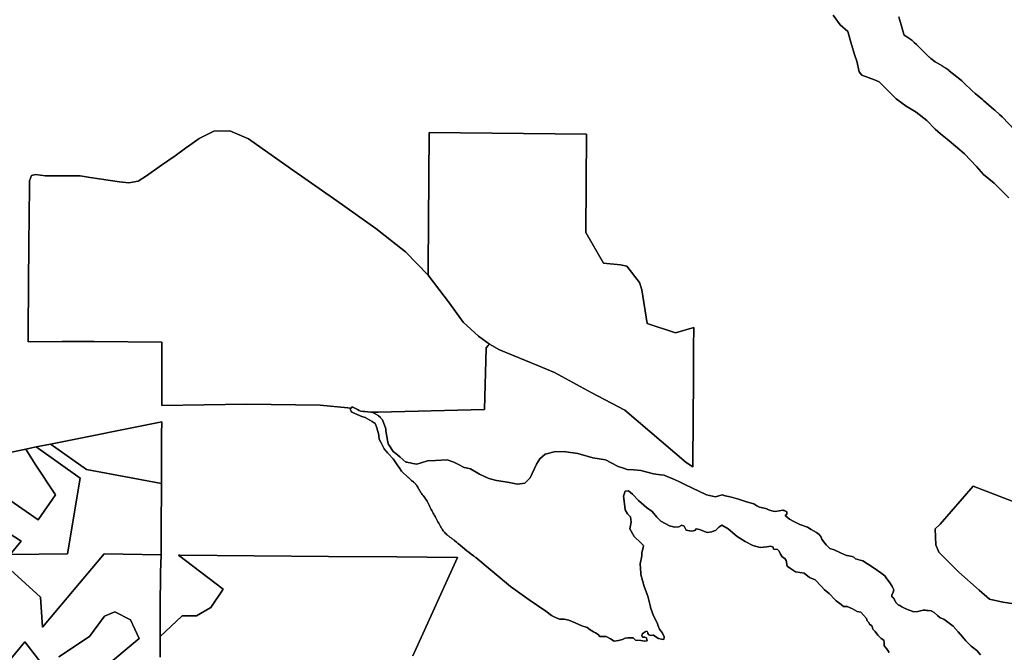
# Model space of a CAD drawing. Units: inches. Extents: x 453776 to 475452, y 5393991 to 5427246.
# Drawn here: x 463970 to 465829, y 5412417 to 5413612 of the extents above; entities that cross this region are included whole.
import ezdxf

# ---------------------------------------------------------------- set-up
doc = ezdxf.new("R2010")
doc.units = ezdxf.units.IN
doc.header["$MEASUREMENT"] = 0
doc.layers.add('SS_ZONING', color=7, linetype='Continuous', true_color=0xaccf3c)

msp = doc.modelspace()

# ---------------------------------------------------------------- linework, layer by layer
at = {"layer": 'SS_ZONING'}
for points in [[(465506.0164, 5413620.0172), (465519.0173, 5413602.0153), (465534.0165, 5413589.0147), (465541.0168, 5413565.0162), (465547.0173, 5413544.0162), (465551.0152, 5413533.0141), (465555.0166, 5413513.0174), (465560.0181, 5413507.0168), (465584.0164, 5413498.018), (465593.0196, 5413494.0161), (465617.0182, 5413470.0177), (465625.0174, 5413462.0139), (465644.0147, 5413448.018), (465653.2518, 5413442.6696), (465663.016, 5413437.0161), (465683.017, 5413421.0174), (465699.0158, 5413405.0183), (465709.0182, 5413396.0152), (465721.3209, 5413386.0181), (465725.0171, 5413383.0146), (465745.0179, 5413366.0163), (465754.0168, 5413358.0166), (465777.016, 5413334.0181), (465790.0166, 5413319.0189), (465810.0174, 5413303.0157), (465828.0193, 5413285.0177), (465838.0176, 5413275.0153)], [(465838.0176, 5413275.0153), (465828.0193, 5413285.0177), (465810.0174, 5413303.0157), (465790.0166, 5413319.0189), (465777.016, 5413334.0181), (465754.0168, 5413358.0166), (465745.0179, 5413366.0163), (465725.0171, 5413383.0146), (465721.3209, 5413386.0181), (465709.0182, 5413396.0152), (465699.0158, 5413405.0183), (465683.017, 5413421.0174), (465663.016, 5413437.0161), (465653.2518, 5413442.6696), (465644.0147, 5413448.018), (465625.0174, 5413462.0139), (465617.0182, 5413470.0177), (465593.0196, 5413494.0161), (465584.0164, 5413498.018), (465560.0181, 5413507.0168), (465555.0166, 5413513.0174), (465551.0152, 5413533.0141), (465547.0173, 5413544.0162), (465541.0168, 5413565.0162), (465534.0165, 5413589.0147), (465519.0173, 5413602.0153), (465506.0164, 5413620.0172)], [(465849.1861, 5413403.1828), (465826.187, 5413427.1813), (465825.1236, 5413428.2741), (465820.4298, 5413432.7268), (465811.4309, 5413440.7263), (465811.3774, 5413440.7738), (465809.7527, 5413442.185), (465789.7519, 5413459.1834), (465788.0567, 5413460.5922), (465774.0163, 5413472.0015), (465767.8418, 5413477.559), (465753.7001, 5413491.7006), (465749.3762, 5413495.7749), (465745.4582, 5413499.0772), (465725.4575, 5413515.0761), (465724.3441, 5413515.9538), (465719.05, 5413519.7959), (465713.516, 5413523.2834), (465713.104, 5413523.5232), (465698.8706, 5413531.7644), (465690.3844, 5413538.0166), (465687.7194, 5413540.6829), (465687.7104, 5413540.692), (465687.7013, 5413540.701), (465663.7028, 5413564.6995), (465659.3789, 5413568.7738), (465654.3475, 5413572.9538), (465649.0534, 5413576.7959), (465643.5194, 5413580.2834), (465640.0644, 5413582.2151), (465637.1312, 5413592.4803), (465636.9791, 5413593.0069), (465629.9791, 5413617.0054)], [(465629.9791, 5413617.0054), (465636.9791, 5413593.0069), (465637.1312, 5413592.4803), (465640.0644, 5413582.2151), (465643.5194, 5413580.2834), (465649.0534, 5413576.7959), (465654.3475, 5413572.9538), (465659.3789, 5413568.7738), (465663.7028, 5413564.6995), (465687.7013, 5413540.701), (465687.7104, 5413540.692), (465687.7194, 5413540.6829), (465690.3844, 5413538.0166), (465698.8706, 5413531.7644), (465713.104, 5413523.5232), (465713.516, 5413523.2834), (465719.05, 5413519.7959), (465724.3441, 5413515.9538), (465725.4575, 5413515.0761), (465745.4582, 5413499.0772), (465749.3762, 5413495.7749), (465753.7001, 5413491.7006), (465767.8418, 5413477.559), (465774.0163, 5413472.0015), (465788.0567, 5413460.5922), (465789.7519, 5413459.1834), (465809.7527, 5413442.185), (465811.3774, 5413440.7738), (465811.4309, 5413440.7263), (465820.4298, 5413432.7268), (465825.1236, 5413428.2741), (465826.187, 5413427.1813), (465849.1861, 5413403.1828)], [(465784.5444, 5412412.078), (465777.1427, 5412419.9385), (465769.045, 5412426.4183), (465766.7391, 5412428.2615), (465756.5646, 5412437.9773), (465750.0888, 5412446.0708), (465742.4583, 5412455.5491), (465732.7464, 5412465.7237), (465722.5677, 5412473.3584), (465715.1704, 5412479.1379), (465709.7473, 5412481.1941), (465708.4652, 5412481.6815), (465702.915, 5412486.3059), (465696.9022, 5412491.6266), (465691.3521, 5412495.0959), (465685.5687, 5412495.7882), (465682.3327, 5412495.3253), (465680.7148, 5412496.251), (465676.0905, 5412496.2509), (465665.9159, 5412493.7074), (465658.2811, 5412493.2445), (465651.8093, 5412495.5546), (465643.4823, 5412498.7946), (465635.622, 5412502.4933), (465631.6898, 5412505.0369), (465631.3014, 5412505.1827), (465630.5207, 5412505.464), (465629.7351, 5412505.7313), (465628.5481, 5412506.1059), (465624.2883, 5412510.5869), (465622.9445, 5412513.6036), (465622.7255, 5412514.1086), (465622.0771, 5412515.6272), (465620.819, 5412518.6806), (465620.6312, 5412518.9027), (465620.5659, 5412518.9744), (465620.4312, 5412519.1139), (465620.3618, 5412519.1816), (465620.2192, 5412519.313), (465620.0718, 5412519.439), (465620.0148, 5412519.4848), (465619.6828, 5412519.7281), (465619.4815, 5412519.8563), (465619.3787, 5412519.9168), (465619.314, 5412519.9528), (465619.1688, 5412520.0304), (465618.1676, 5412520.4137), (465617.9355, 5412520.4694), (465617.8478, 5412520.4872), (465617.6716, 5412520.5185), (465617.5831, 5412520.5321), (465617.508, 5412520.6378), (465617.3658, 5412520.8546), (465617.1439, 5412521.2503), (465617.0459, 5412521.4548), (465616.9567, 5412521.6634), (465616.8663, 5412521.9064), (465616.8163, 5412522.0606), (465616.6575, 5412522.7286), (465616.6015, 5412523.1722), (465616.5869, 5412523.431), (465616.5892, 5412523.8199), (465616.6069, 5412524.0786), (465616.6575, 5412524.4641), (465619.664, 5412530.2438), (465620.5896, 5412534.4051), (465617.3538, 5412540.8811), (465613.8846, 5412547.1233), (465607.4088, 5412555.6797), (465603.6076, 5412560.8776), (465596.3085, 5412567.0135), (465583.8199, 5412575.3366), (465571.1017, 5412583.8931), (465562.0824, 5412589.6725), (465557.2286, 5412590.3688), (465547.9799, 5412593.1418), (465545.4363, 5412596.3818), (465541.9669, 5412597.5368), (465532.5461, 5412599.3391), (465531.0961, 5412599.6177), (465519.7666, 5412604.2421), (465507.7407, 5412610.0256), (465499.8806, 5412612.5692), (465492.7086, 5412619.7372), (465487.6215, 5412625.7501), (465484.6147, 5412630.6038), (465483.4597, 5412634.3065), (465479.5276, 5412639.394), (465474.469, 5412642.6134), (465474.4403, 5412642.6298), (465464.2658, 5412648.872), (465457.7901, 5412653.0377), (465443.2249, 5412657.8914), (465432.1245, 5412663.6749), (465423.5679, 5412668.066), (465415.7037, 5412675.2339), (465418.4807, 5412677.3187), (465418.7102, 5412681.9431), (465418.3193, 5412682.1931), (465417.318, 5412682.7776), (465416.0734, 5412683.3991), (465415.4356, 5412683.6768), (465415.2566, 5412683.7495), (465414.8971, 5412683.8902), (465414.7163, 5412683.9579), (465413.9865, 5412684.2104), (465413.6499, 5412684.3163), (465412.6293, 5412684.5972), (465412.2367, 5412684.6896), (465411.7188, 5412684.7986), (465411.5455, 5412684.8319), (465410.8499, 5412684.9497), (465404.3742, 5412683.561), (465397.2062, 5412682.6353), (465392.8111, 5412683.3275), (465386.1059, 5412684.9497), (465381.6741, 5412687.2721), (465381.2479, 5412687.4932), (465367.1415, 5412690.729), (465362.0543, 5412693.0434), (465356.0414, 5412697.2048), (465342.3975, 5412700.9036), (465327.5985, 5412705.9907), (465314.1883, 5412709.6896), (465308.1754, 5412710.8487), (465302.1626, 5412712.0037), (465296.7805, 5412714.1582), (465284.0714, 5412710.2238), (465266.831, 5412714.142), (465226.2474, 5412733.5728), (465216.9984, 5412738.0011), (465214.71, 5412739.1447), (465208.9991, 5412741.9987), (465202.2016, 5412744.7792), (465193.6866, 5412748.2623), (465186.9994, 5412750.9977), (465180.3255, 5412751.9986), (465171.1295, 5412753.38), (465166.9986, 5412754.0001), (465143.0002, 5412760.0006), (465129.5611, 5412761), (465116.9986, 5412761.9994), (465108.5066, 5412764.8307), (465100.0574, 5412767.6478), (465099.001, 5412768), (465076.0019, 5412779.9972), (465051.9994, 5412783.9991), (465023.9991, 5412791.9985), (465001.0001, 5412795.0009), (464982.0028, 5412796.0003), (464961.998, 5412790.9991), (464951.9994, 5412782.0004), (464945.9989, 5412772.002), (464934.0633, 5412746.0621), (464923.9993, 5412735.9981), (464909.9991, 5412733.9992), (464890.9979, 5412738.001), (464869.9976, 5412740.9993), (464856.0016, 5412745.001), (464837.9997, 5412753.0007), (464821.0013, 5412762.9989), (464813.0172, 5412764.9963), (464809.0002, 5412766.0012), (464797.2938, 5412772.161), (464789.9987, 5412775.9996), (464776.9979, 5412779.9974), (464754.9983, 5412778.9979), (464739.9988, 5412777.9984), (464728.1794, 5412774.454), (464720.0023, 5412772.0019), (464712.1988, 5412773.4874), (464707.287, 5412774.4225), (464703.2639, 5412775.1884), (464701.2992, 5412775.5624), (464699.002, 5412775.9997), (464688.2836, 5412784.9309), (464683.0169, 5412789.3195), (464674.9994, 5412796.0002), (464668.0194, 5412806.8594), (464666.9384, 5412808.5411), (464666.0003, 5412810.0006), (464665.6868, 5412811.5675), (464665.2945, 5412813.5286), (464660.9992, 5412834.9985), (464660.9993, 5412839.0001), (464655.0028, 5412855.9986), (464654.9973, 5412856.0041), (464651.461, 5412859.5385), (464651.0009, 5412859.9983), (464647.4644, 5412863.5329), (464646.9991, 5412863.998), (464637.8435, 5412868.9937), (464636.0014, 5412869.9988), (464647.0342, 5412870.2687), (464847.6968, 5412875.1772), (464850.5175, 5412991.0365), (464850.536, 5412991.8022), (464854.3803, 5412996.2146), (464856.7781, 5412998.9669), (464861.7248, 5412996.1387), (464876.1764, 5412987.8762), (464949.3047, 5412957.9601), (464979.8856, 5412945.3289), (465049.0251, 5412907.4351), (465112.8461, 5412874.195), (465228.5218, 5412775.1394), (465241.213, 5412766.8901), (465241.2719, 5412776.0761), (465242.2927, 5412935.165), (465242.6348, 5412992.203), (465242.8629, 5413030.2469), (465242.8196, 5413030.2341), (465208.1388, 5413020.0431), (465154.7721, 5413038.0044), (465144.7696, 5413101.0257), (465140.1411, 5413115.2261), (465116.2489, 5413146.1921), (465104.5345, 5413148.8258), (465072.6103, 5413151.8934), (465039.1255, 5413209.6842), (465040.1826, 5413395.5729), (464742.8619, 5413398.2273), (464741.4243, 5413144.5454), (464741.5101, 5413128.9501), (464698.2916, 5413173.2828), (464642.4432, 5413217.0348), (464568.5673, 5413269.1387), (464481.2835, 5413330.6984), (464402.0368, 5413386.59), (464366.4714, 5413401.8053), (464336.7761, 5413401.1006), (464308.9213, 5413387.0511), (464291.1872, 5413374.4855), (464283.1424, 5413368.7853), (464263.1463, 5413354.6146), (464237.7663, 5413336.6286), (464209.3466, 5413316.4878), (464193.4032, 5413306.6556), (464175.6746, 5413303.6258), (464158.4035, 5413305.4506), (464120.0767, 5413311.1358), (464102.7643, 5413313.7039), (464084.3315, 5413316.4381), (464055.717, 5413316.6578), (464051.3787, 5413316.6911), (464029.0428, 5413316.8626), (464026.4141, 5413316.8828), (464018.7607, 5413316.9415), (463999.8537, 5413319.2597), (463992.3991, 5413317.0108), (463988.2559, 5413306.964), (463988.2488, 5413306.132), (463988.1255, 5413291.6899), (463987.7357, 5413246.0484), (463987.2072, 5413182.0935), (463986.6665, 5413118.1384), (463985.8052, 5413017.1473), (463985.6877, 5413003.3685), (464050.0729, 5413003.4833), (464060.4569, 5413003.4987), (464110.6773, 5413003.5733), (464238.4215, 5413002.5821), (464238.5315, 5413002.5812), (464238.4415, 5412976.4469), (464238.3645, 5412954.1092), (464238.1187, 5412882.7986), (464238.2805, 5412882.801), (464397.8635, 5412885.1608), (464537.41, 5412883.7176), (464589.7852, 5412878.1909), (464595.5794, 5412877.5795), (464594.0009, 5412875.9994), (464595.8031, 5412872.395), (464596.9993, 5412870.0028), (464611.6291, 5412864.149), (464616.2712, 5412862.2915), (464621.9971, 5412860.0004), (464635.2761, 5412852.4151), (464640.9984, 5412848.9986), (464641.5432, 5412847.4554), (464644.6539, 5412838.6435), (464644.9088, 5412837.9214), (464646.3178, 5412833.9302), (464646.9992, 5412832.0001), (464647.2797, 5412830.1754), (464648.0392, 5412825.2358), (464648.998, 5412818.9994), (464652.2007, 5412812.5953), (464658.0008, 5412800.9974), (464661.3497, 5412797.2547), (464662.683, 5412795.7647), (464664.6366, 5412793.5814), (464665.9699, 5412792.0914), (464674.9994, 5412782.0002), (464681.4297, 5412772.7549), (464687.793, 5412763.6058), (464690.9983, 5412758.9972), (464703.3506, 5412746.9222), (464703.7939, 5412746.4889), (464709.4885, 5412740.9221), (464710.0078, 5412740.5948), (464711.5857, 5412739.6), (464713.2726, 5412738.4285), (464714.38, 5412737.5457), (464714.4365, 5412737.495), (464715.1809, 5412736.8272), (464715.4166, 5412736.6158), (464715.908, 5412736.1238), (464717.7478, 5412734.0479), (464718.0794, 5412733.6737), (464718.2055, 5412733.5315), (464718.9836, 5412732.506), (464719.7265, 5412731.4528), (464720.0037, 5412731.0379), (464720.5113, 5412730.272), (464721.4676, 5412728.742), (464722.3915, 5412727.1868), (464723.2959, 5412725.6152), (464724.1927, 5412724.0365), (464724.2417, 5412723.9507), (464725.0946, 5412722.4591), (464726.0137, 5412720.8927), (464726.9626, 5412719.3452), (464726.9928, 5412719.2989), (464727.9534, 5412717.8267), (464728.9576, 5412716.3931), (464730.0002, 5412714.9862), (464731.5385, 5412712.9999), (464735.3603, 5412708.0649), (464736.3761, 5412706.6455), (464737.9368, 5412704.2707), (464739.3935, 5412701.8282), (464740.767, 5412699.3317), (464743.3532, 5412694.2333), (464744.6089, 5412691.6596), (464745.8688, 5412689.0877), (464747.1542, 5412686.5319), (464748.3618, 5412684.2265), (464749.5995, 5412681.9401), (464750.8577, 5412679.6669), (464752.1274, 5412677.4008), (464753.3987, 5412675.1362), (464754.6629, 5412672.8669), (464755.9102, 5412670.5873), (464757.1313, 5412668.2911), (464758.4671, 5412665.6866), (464759.7798, 5412663.0672), (464761.0918, 5412660.4475), (464762.424, 5412657.8401), (464763.7463, 5412655.3586), (464766.2676, 5412651.0417), (464766.7648, 5412650.2314), (464768.3991, 5412647.8117), (464769.5457, 5412646.2586), (464770.7473, 5412644.7436), (464772.0026, 5412643.27), (464773.3093, 5412641.8406), (464774.6657, 5412640.4588), (464775.0198, 5412640.1231), (464776.4827, 5412638.7637), (464777.5213, 5412637.849), (464779.0173, 5412636.6272), (464780.1122, 5412635.7892), (464781.2242, 5412634.9753), (464782.3485, 5412634.1787), (464782.4075, 5412634.1373), (464783.4803, 5412633.3924), (464784.6149, 5412632.6108), (464785.7475, 5412631.8268), (464786.8733, 5412631.0342), (464787.9872, 5412630.2262), (464789.2953, 5412629.2368), (464790.5831, 5412628.221), (464791.2197, 5412627.7014), (464795.0369, 5412624.4775), (464795.6051, 5412623.9858), (464796.029, 5412623.6172), (464796.8457, 5412622.907), (464798.087, 5412621.8294), (464802.1162, 5412618.3918), (464806.1306, 5412615.0528), (464809.5964, 5412612.2315), (464810.2907, 5412611.6663), (464814.4247, 5412608.3636), (464818.582, 5412605.0907), (464822.7565, 5412601.8404), (464826.9434, 5412598.6053), (464827.202, 5412598.4058), (464828.5447, 5412597.3719), (464830.1411, 5412596.167), (464831.1352, 5412595.3772), (464896.5316, 5412540.6846), (464932.2743, 5412515.9564), (464963.3086, 5412494.4857), (464974.272, 5412486.1034), (464981.7446, 5412482.0883), (464988.9942, 5412479.0769), (464994, 5412479.0928), (464997.9526, 5412479.2731), (465007.2055, 5412477.3233), (465019.1412, 5412472.4532), (465031.5601, 5412466.6082), (465041.5464, 5412463.1962), (465047.3914, 5412459.3009), (465053.2363, 5412455.1599), (465057.3774, 5412453.456), (465062.4891, 5412450.5313), (465065.6552, 5412446.1488), (465077.3453, 5412446.1487), (465085.3818, 5412442.2534), (465092.4473, 5412437.6249), (465100.9712, 5412438.5998), (465108.0326, 5412441.0369), (465113.1486, 5412443.4701), (465118.506, 5412444.199), (465126.6817, 5412443.7937), (465128.2464, 5412443.7157), (465130.8808, 5412441.6878), (465132.0726, 5412440.3984), (465132.8748, 5412439.3289), (465142.8609, 5412438.5997), (465150.6515, 5412437.6249), (465154.5509, 5412438.1123), (465153.8598, 5412443.6209), (465153.8176, 5412443.9576), (465150.587, 5412444.9662), (465149.2355, 5412445.2146), (465145.7813, 5412445.4196), (465144.5648, 5412448.34), (465146.2687, 5412451.9937), (465147.3822, 5412452.699), (465147.554, 5412452.8078), (465150.9651, 5412454.9684), (465152.093, 5412455.6828), (465153.576, 5412456.6221), (465155.0383, 5412455.6474), (465155.8135, 5412453.132), (465156.3362, 5412451.9554), (465157.9587, 5412449.315), (465161.8583, 5412448.0984), (465165.7103, 5412448.7058), (465166.4826, 5412448.8276), (465171.111, 5412445.9071), (465176.227, 5412442.9826), (465181.5844, 5412441.2786), (465182.0187, 5412441.2132), (465186.4545, 5412440.5494), (465186.9421, 5412445.6612), (465183.7758, 5412452.4811), (465178.1726, 5412460.0301), (465175.2521, 5412467.8247), (465174.0355, 5412470.7491), (465166.97, 5412485.6054), (465161.1249, 5412501.4324), (465160.8465, 5412502.5916), (465156.0132, 5412522.8669), (465149.4349, 5412540.8892), (465143.0151, 5412563.7204), (465142.8608, 5412564.2692), (465142.7196, 5412566.1747), (465141.3987, 5412583.9956), (465144.5649, 5412599.0934), (465144.8065, 5412605.1842), (465147.4894, 5412613.9496), (465148.2184, 5412618.0905), (465142.6152, 5412623.2065), (465130.4377, 5412635.138), (465121.9139, 5412649.9943), (465124.3512, 5412662.4174), (465123.3762, 5412672.6453), (465117.5313, 5412678.2485), (465113.1485, 5412685.7974), (465112.1736, 5412697), (465110.224, 5412711.3689), (465113.1487, 5412721.1133), (465119.7226, 5412721.5964), (465127.2716, 5412715.2642), (465138.7199, 5412703.0909), (465153.576, 5412690.1803), (465164.5369, 5412682.6311), (465173.3023, 5412672.1579), (465180.8512, 5412664.3674), (465196.9282, 5412655.5975), (465206.9141, 5412653.1605), (465214.4631, 5412653.8938), (465220.0623, 5412657.06), (465224.9365, 5412654.6229), (465228.3444, 5412647.5614), (465238.8178, 5412645.6117), (465244.9045, 5412646.8282), (465247.0959, 5412649.7526), (465253.674, 5412648.7778), (465268.2846, 5412643.1788), (465276.8083, 5412643.9078), (465281.3549, 5412645.7877), (465283.8739, 5412646.8283), (465290.4479, 5412652.6732), (465295.5638, 5412657.0599), (465307.4955, 5412649.7526), (465325.0304, 5412635.1381), (465339.6451, 5412625.8853), (465354.2555, 5412618.3364), (465368.3826, 5412614.437), (465381.0473, 5412615.6576), (465388.1088, 5412616.8741), (465392.7373, 5412615.1702), (465393.2247, 5412611.2706), (465400.7737, 5412610.5418), (465404.1818, 5412607.3754), (465406.6187, 5412602.2595), (465410.0265, 5412596.6603), (465414.6551, 5412593.4942), (465417.3337, 5412590.3279), (465419.0377, 5412579.6128), (465425.616, 5412574.9844), (465432.7593, 5412570.0978), (465434.8688, 5412568.6518), (465451.1873, 5412566.2188), (465461.6606, 5412558.1784), (465472.3762, 5412553.5541), (465483.3367, 5412541.3767), (465489.4235, 5412534.311), (465498.4346, 5412527.7369), (465509.3956, 5412516.0469), (465511.5869, 5412513.8557), (465521.3271, 5412506.7901), (465525.4682, 5412503.1403), (465532.5297, 5412502.8947), (465542.5158, 5412498.9995), (465551.2854, 5412493.3961), (465558.5927, 5412492.667), (465563.217, 5412487.0637), (465569.3077, 5412480.7313), (465570.0368, 5412475.8611), (465573.6904, 5412473.1823), (465574.9069, 5412469.7744), (465579.2938, 5412466.3624), (465579.5397, 5412465.4448), (465580.9979, 5412460.03), (465585.3804, 5412455.8933), (465590.4963, 5412448.8276), (465596.8288, 5412442.9825), (465601.699, 5412439.3289), (465602.1863, 5412434.4587), (465602.1864, 5412429.1013), (465606.8106, 5412423.7435), (465611.9266, 5412416.4363)], [(465611.9266, 5412416.4363), (465606.8106, 5412423.7435), (465602.1864, 5412429.1013), (465602.1863, 5412434.4587), (465601.699, 5412439.3289), (465596.8288, 5412442.9825), (465590.4963, 5412448.8276), (465585.3804, 5412455.8933), (465580.9979, 5412460.03), (465579.5397, 5412465.4448), (465579.2938, 5412466.3624), (465574.9069, 5412469.7744), (465573.6904, 5412473.1823), (465570.0368, 5412475.8611), (465569.3077, 5412480.7313), (465563.217, 5412487.0637), (465558.5927, 5412492.667), (465551.2854, 5412493.3961), (465542.5158, 5412498.9995), (465532.5297, 5412502.8947), (465525.4682, 5412503.1403), (465521.3271, 5412506.7901), (465511.5869, 5412513.8557), (465509.3956, 5412516.0469), (465498.4346, 5412527.7369), (465489.4235, 5412534.311), (465483.3367, 5412541.3767), (465472.3762, 5412553.5541), (465461.6606, 5412558.1784), (465451.1873, 5412566.2188), (465434.8688, 5412568.6518), (465432.7593, 5412570.0978), (465425.616, 5412574.9844), (465419.0377, 5412579.6128), (465417.3337, 5412590.3279), (465414.6551, 5412593.4942), (465410.0265, 5412596.6603), (465406.6187, 5412602.2595), (465404.1818, 5412607.3754), (465400.7737, 5412610.5418), (465393.2247, 5412611.2706), (465392.7373, 5412615.1702), (465388.1088, 5412616.8741), (465381.0473, 5412615.6576), (465368.3826, 5412614.437), (465354.2555, 5412618.3364), (465339.6451, 5412625.8853), (465325.0304, 5412635.1381), (465307.4955, 5412649.7526), (465295.5638, 5412657.0599), (465290.4479, 5412652.6732), (465283.8739, 5412646.8283), (465281.3549, 5412645.7877), (465276.8083, 5412643.9078), (465268.2846, 5412643.1788), (465253.674, 5412648.7778), (465247.0959, 5412649.7526), (465244.9045, 5412646.8282), (465238.8178, 5412645.6117), (465228.3444, 5412647.5614), (465224.9365, 5412654.6229), (465220.0623, 5412657.06), (465214.4631, 5412653.8938), (465206.9141, 5412653.1605), (465196.9282, 5412655.5975), (465180.8512, 5412664.3674), (465173.3023, 5412672.1579), (465164.5369, 5412682.6311), (465153.576, 5412690.1803), (465138.7199, 5412703.0909), (465127.2716, 5412715.2642), (465119.7226, 5412721.5964), (465113.1487, 5412721.1133), (465110.224, 5412711.3689), (465112.1736, 5412697), (465113.1485, 5412685.7974), (465117.5313, 5412678.2485), (465123.3762, 5412672.6453), (465124.3512, 5412662.4174), (465121.9139, 5412649.9943), (465130.4377, 5412635.138), (465142.6152, 5412623.2065), (465148.2184, 5412618.0905), (465147.4894, 5412613.9496), (465144.8065, 5412605.1842), (465144.5649, 5412599.0934), (465141.3987, 5412583.9956), (465142.7196, 5412566.1747), (465142.8608, 5412564.2692), (465143.0151, 5412563.7204), (465149.4349, 5412540.8892), (465156.0132, 5412522.8669), (465160.8465, 5412502.5916), (465161.1249, 5412501.4324), (465166.97, 5412485.6054), (465174.0355, 5412470.7491), (465175.2521, 5412467.8247), (465178.1726, 5412460.0301), (465183.7758, 5412452.4811), (465186.9421, 5412445.6612), (465186.4545, 5412440.5494), (465182.0187, 5412441.2132), (465181.5844, 5412441.2786), (465176.227, 5412442.9826), (465171.111, 5412445.9071), (465166.4826, 5412448.8276), (465165.7103, 5412448.7058), (465161.8583, 5412448.0984), (465157.9587, 5412449.315), (465156.3362, 5412451.9554), (465155.8135, 5412453.132), (465155.0383, 5412455.6474), (465153.576, 5412456.6221), (465152.093, 5412455.6828), (465150.9651, 5412454.9684), (465147.554, 5412452.8078), (465147.3822, 5412452.699), (465146.2687, 5412451.9937), (465144.5648, 5412448.34), (465145.7813, 5412445.4196), (465149.2355, 5412445.2146), (465150.587, 5412444.9662), (465153.8176, 5412443.9576), (465153.8598, 5412443.6209), (465154.5509, 5412438.1123), (465150.6515, 5412437.6249), (465142.8609, 5412438.5997), (465132.8748, 5412439.3289), (465132.0726, 5412440.3984), (465130.8808, 5412441.6878), (465128.2464, 5412443.7157), (465126.6817, 5412443.7937), (465118.506, 5412444.199), (465113.1486, 5412443.4701), (465108.0326, 5412441.0369), (465100.9712, 5412438.5998), (465092.4473, 5412437.6249), (465085.3818, 5412442.2534), (465077.3453, 5412446.1487), (465065.6552, 5412446.1488), (465062.4891, 5412450.5313), (465057.3774, 5412453.456), (465053.2363, 5412455.1599), (465047.3914, 5412459.3009), (465041.5464, 5412463.1962), (465031.5601, 5412466.6082), (465019.1412, 5412472.4532), (465007.2055, 5412477.3233), (464997.9526, 5412479.2731), (464994, 5412479.0928), (464988.9942, 5412479.0769), (464981.7446, 5412482.0883), (464974.272, 5412486.1034), (464963.3086, 5412494.4857), (464932.2743, 5412515.9564), (464896.5316, 5412540.6846), (464831.1352, 5412595.3772), (464830.1411, 5412596.167), (464828.5447, 5412597.3719), (464827.202, 5412598.4058), (464826.9434, 5412598.6053), (464822.7565, 5412601.8404), (464818.582, 5412605.0907), (464814.4247, 5412608.3636), (464810.2907, 5412611.6663), (464809.5964, 5412612.2315), (464806.1306, 5412615.0528), (464802.1162, 5412618.3918), (464798.087, 5412621.8294), (464796.8457, 5412622.907), (464796.029, 5412623.6172), (464795.6051, 5412623.9858), (464795.0369, 5412624.4775), (464791.2197, 5412627.7014), (464790.5831, 5412628.221), (464789.2953, 5412629.2368), (464787.9872, 5412630.2262), (464786.8733, 5412631.0342), (464785.7475, 5412631.8268), (464784.6149, 5412632.6108), (464783.4803, 5412633.3924), (464782.4075, 5412634.1373), (464782.3485, 5412634.1787), (464781.2242, 5412634.9753), (464780.1122, 5412635.7892), (464779.0173, 5412636.6272), (464777.5213, 5412637.849), (464776.4827, 5412638.7637), (464775.0198, 5412640.1231), (464774.6657, 5412640.4588), (464773.3093, 5412641.8406), (464772.0026, 5412643.27), (464770.7473, 5412644.7436), (464769.5457, 5412646.2586), (464768.3991, 5412647.8117), (464766.7648, 5412650.2314), (464766.2676, 5412651.0417), (464763.7463, 5412655.3586), (464762.424, 5412657.8401), (464761.0918, 5412660.4475), (464759.7798, 5412663.0672), (464758.4671, 5412665.6866), (464757.1313, 5412668.2911), (464755.9102, 5412670.5873), (464754.6629, 5412672.8669), (464753.3987, 5412675.1362), (464752.1274, 5412677.4008), (464750.8577, 5412679.6669), (464749.5995, 5412681.9401), (464748.3618, 5412684.2265), (464747.1542, 5412686.5319), (464745.8688, 5412689.0877), (464744.6089, 5412691.6596), (464743.3532, 5412694.2333), (464740.767, 5412699.3317), (464739.3935, 5412701.8282), (464737.9368, 5412704.2707), (464736.3761, 5412706.6455), (464735.3603, 5412708.0649), (464731.5385, 5412712.9999), (464730.0002, 5412714.9862), (464728.9576, 5412716.3931), (464727.9534, 5412717.8267), (464726.9928, 5412719.2989), (464726.9626, 5412719.3452), (464726.0137, 5412720.8927), (464725.0946, 5412722.4591), (464724.2417, 5412723.9507), (464724.1927, 5412724.0365), (464723.2959, 5412725.6152), (464722.3915, 5412727.1868), (464721.4676, 5412728.742), (464720.5113, 5412730.272), (464720.0037, 5412731.0379), (464719.7265, 5412731.4528), (464718.9836, 5412732.506), (464718.2055, 5412733.5315), (464718.0794, 5412733.6737), (464717.7478, 5412734.0479), (464715.908, 5412736.1238), (464715.4166, 5412736.6158), (464715.1809, 5412736.8272), (464714.4365, 5412737.495), (464714.38, 5412737.5457), (464713.2726, 5412738.4285), (464711.5857, 5412739.6), (464710.0078, 5412740.5948), (464709.4885, 5412740.9221), (464703.7939, 5412746.4889), (464703.3506, 5412746.9222), (464690.9983, 5412758.9972), (464687.793, 5412763.6058), (464681.4297, 5412772.7549), (464674.9994, 5412782.0002), (464665.9699, 5412792.0914), (464664.6366, 5412793.5814), (464662.683, 5412795.7647), (464661.3497, 5412797.2547), (464658.0008, 5412800.9974), (464652.2007, 5412812.5953), (464648.998, 5412818.9994), (464648.0392, 5412825.2358), (464647.2797, 5412830.1754), (464646.9992, 5412832.0001), (464646.3178, 5412833.9302), (464644.9088, 5412837.9214), (464644.6539, 5412838.6435), (464641.5432, 5412847.4554), (464640.9984, 5412848.9986), (464635.2761, 5412852.4151), (464621.9971, 5412860.0004), (464616.2712, 5412862.2915), (464611.6291, 5412864.149), (464596.9993, 5412870.0028), (464595.8031, 5412872.395), (464594.0009, 5412875.9994), (464595.5794, 5412877.5795), (464597.9988, 5412880.0013), (464600.2212, 5412878.8894), (464605.4863, 5412876.2554), (464606.7796, 5412875.6084), (464608.0214, 5412874.9873), (464610.9872, 5412873.5035), (464613.9976, 5412871.9975), (464619.3781, 5412871.5088), (464621.3699, 5412871.3279), (464633.025, 5412870.2692), (464636.0014, 5412869.9988), (464637.8435, 5412868.9937), (464646.9991, 5412863.998), (464647.4644, 5412863.5329), (464651.0009, 5412859.9983), (464651.461, 5412859.5385), (464654.9973, 5412856.0041), (464655.0028, 5412855.9986), (464660.9993, 5412839.0001), (464660.9992, 5412834.9985), (464665.2945, 5412813.5286), (464665.6868, 5412811.5675), (464666.0003, 5412810.0006), (464666.9384, 5412808.5411), (464668.0194, 5412806.8594), (464674.9994, 5412796.0002), (464683.0169, 5412789.3195), (464688.2836, 5412784.9309), (464699.002, 5412775.9997), (464701.2992, 5412775.5624), (464703.2639, 5412775.1884), (464707.287, 5412774.4225), (464712.1988, 5412773.4874), (464720.0023, 5412772.0019), (464728.1794, 5412774.454), (464739.9988, 5412777.9984), (464754.9983, 5412778.9979), (464776.9979, 5412779.9974), (464789.9987, 5412775.9996), (464797.2938, 5412772.161), (464809.0002, 5412766.0012), (464813.0172, 5412764.9963), (464821.0013, 5412762.9989), (464837.9997, 5412753.0007), (464856.0016, 5412745.001), (464869.9976, 5412740.9993), (464890.9979, 5412738.001), (464909.9991, 5412733.9992), (464923.9993, 5412735.9981), (464934.0633, 5412746.0621), (464945.9989, 5412772.002), (464951.9994, 5412782.0004), (464961.998, 5412790.9991), (464982.0028, 5412796.0003), (465001.0001, 5412795.0009), (465023.9991, 5412791.9985), (465051.9994, 5412783.9991), (465076.0019, 5412779.9972), (465099.001, 5412768), (465100.0574, 5412767.6478), (465108.5066, 5412764.8307), (465116.9986, 5412761.9994), (465129.5611, 5412761), (465143.0002, 5412760.0006), (465166.9986, 5412754.0001), (465171.1295, 5412753.38), (465180.3255, 5412751.9986), (465186.9994, 5412750.9977), (465193.6866, 5412748.2623), (465202.2016, 5412744.7792), (465208.9991, 5412741.9987), (465214.71, 5412739.1447), (465216.9984, 5412738.0011), (465226.2474, 5412733.5728), (465266.831, 5412714.142), (465284.0714, 5412710.2238), (465296.7805, 5412714.1582), (465302.1626, 5412712.0037), (465308.1754, 5412710.8487), (465314.1883, 5412709.6896), (465327.5985, 5412705.9907), (465342.3975, 5412700.9036), (465356.0414, 5412697.2048), (465362.0543, 5412693.0434), (465367.1415, 5412690.729), (465381.2479, 5412687.4932), (465381.6741, 5412687.2721), (465386.1059, 5412684.9497), (465392.8111, 5412683.3275), (465397.2062, 5412682.6353), (465404.3742, 5412683.561), (465410.8499, 5412684.9497), (465411.5455, 5412684.8319), (465411.7188, 5412684.7986), (465412.2367, 5412684.6896), (465412.6293, 5412684.5972), (465413.6499, 5412684.3163), (465413.9865, 5412684.2104), (465414.7163, 5412683.9579), (465414.8971, 5412683.8902), (465415.2566, 5412683.7495), (465415.4356, 5412683.6768), (465416.0734, 5412683.3991), (465417.318, 5412682.7776), (465418.3193, 5412682.1931), (465418.7102, 5412681.9431), (465418.4807, 5412677.3187), (465415.7037, 5412675.2339), (465423.5679, 5412668.066), (465432.1245, 5412663.6749), (465443.2249, 5412657.8914), (465457.7901, 5412653.0377), (465464.2658, 5412648.872), (465474.4403, 5412642.6298), (465474.469, 5412642.6134), (465479.5276, 5412639.394), (465483.4597, 5412634.3065), (465484.6147, 5412630.6038), (465487.6215, 5412625.7501), (465492.7086, 5412619.7372), (465499.8806, 5412612.5692), (465507.7407, 5412610.0256), (465519.7666, 5412604.2421), (465531.0961, 5412599.6177), (465532.5461, 5412599.3391), (465541.9669, 5412597.5368), (465545.4363, 5412596.3818), (465547.9799, 5412593.1418), (465557.2286, 5412590.3688), (465562.0824, 5412589.6725), (465571.1017, 5412583.8931), (465583.8199, 5412575.3366), (465596.3085, 5412567.0135), (465603.6076, 5412560.8776), (465607.4088, 5412555.6797), (465613.8846, 5412547.1233), (465617.3538, 5412540.8811), (465620.5896, 5412534.4051), (465619.664, 5412530.2438), (465616.6575, 5412524.4641), (465616.6069, 5412524.0786), (465616.5892, 5412523.8199), (465616.5869, 5412523.431), (465616.6015, 5412523.1722), (465616.6575, 5412522.7286), (465616.8163, 5412522.0606), (465616.8663, 5412521.9064), (465616.9567, 5412521.6634), (465617.0459, 5412521.4548), (465617.1439, 5412521.2503), (465617.3658, 5412520.8546), (465617.508, 5412520.6378), (465617.5831, 5412520.5321), (465617.6716, 5412520.5185), (465617.8478, 5412520.4872), (465617.9355, 5412520.4694), (465618.1676, 5412520.4137), (465619.1688, 5412520.0304), (465619.314, 5412519.9528), (465619.3787, 5412519.9168), (465619.4815, 5412519.8563), (465619.6828, 5412519.7281), (465620.0148, 5412519.4848), (465620.0718, 5412519.439), (465620.2192, 5412519.313), (465620.3618, 5412519.1816), (465620.4312, 5412519.1139), (465620.5659, 5412518.9744), (465620.6312, 5412518.9027), (465620.819, 5412518.6806), (465622.0771, 5412515.6272), (465622.7255, 5412514.1086), (465622.9445, 5412513.6036), (465624.2883, 5412510.5869), (465628.5481, 5412506.1059), (465629.7351, 5412505.7313), (465630.5207, 5412505.464), (465631.3014, 5412505.1827), (465631.6898, 5412505.0369), (465635.622, 5412502.4933), (465643.4823, 5412498.7946), (465651.8093, 5412495.5546), (465658.2811, 5412493.2445), (465665.9159, 5412493.7074), (465676.0905, 5412496.2509), (465680.7148, 5412496.251), (465682.3327, 5412495.3253), (465685.5687, 5412495.7882), (465691.3521, 5412495.0959), (465696.9022, 5412491.6266), (465702.915, 5412486.3059), (465708.4652, 5412481.6815), (465709.7473, 5412481.1941), (465715.1704, 5412479.1379), (465722.5677, 5412473.3584), (465732.7464, 5412465.7237), (465742.4583, 5412455.5491), (465750.0888, 5412446.0708), (465756.5646, 5412437.9773), (465766.7391, 5412428.2615), (465769.045, 5412426.4183), (465777.1427, 5412419.9385), (465784.5444, 5412412.078)], [(464712.0273, 5412410.0548), (464796.7226, 5412595.673), (464682.1489, 5412596.6587), (464552.7785, 5412597.7716), (464271.9832, 5412600.1903), (464269.9489, 5412600.2078), (464354.3638, 5412535.7606), (464354.345, 5412535.733), (464331.0128, 5412501.4349), (464303.9675, 5412485.6341), (464276.5476, 5412485.2405), (464276.1566, 5412484.8741), (464235.0152, 5412446.3125), (464235.1708, 5412475.2712), (464235.3051, 5412500.1239), (464235.6666, 5412567.0422), (464237.1439, 5412600.4904), (464237.2195, 5412622.3995), (464237.3073, 5412647.7679), (464237.6096, 5412735.1966), (464237.6102, 5412735.3783), (464237.7975, 5412789.6287), (464237.9327, 5412828.858), (464238.0133, 5412852.2399), (464027.8001, 5412810.0717), (464000.8605, 5412804.4669), (463981.4746, 5412800.4336), (463929.7781, 5412789.678)], [(463882.7725, 5412751.2932), (464004.7054, 5412666.7551), (464037.4734, 5412714.2646), (463998.9488, 5412771.9213), (463981.4746, 5412800.4336), (464000.8605, 5412804.4669), (464084.1472, 5412745.2347), (464060.1337, 5412602.4869), (463952.0716, 5412601.6656), (463972.4167, 5412626.8233), (463932.0832, 5412652.6117)], [(463932.0832, 5412652.6117), (463972.4167, 5412626.8233), (463952.0716, 5412601.6656), (464060.1337, 5412602.4869), (464084.1472, 5412745.2347), (464000.8605, 5412804.4669), (464027.8001, 5412810.0717), (464033.8012, 5412805.8005), (464095.7966, 5412761.6759), (464237.6102, 5412735.3783), (464237.6096, 5412735.1966), (464237.3073, 5412647.7679), (464237.2195, 5412622.3995), (464237.1439, 5412600.4904), (464129.2442, 5412602.7592), (464012.8196, 5412464.3677), (464008.8587, 5412520.5648), (463938.6983, 5412585.126)], [(463938.6983, 5412585.126), (464008.8587, 5412520.5648), (464012.8196, 5412464.3677), (464129.2442, 5412602.7592), (464237.1439, 5412600.4904), (464235.6666, 5412567.0422), (464235.3051, 5412500.1239), (464235.1708, 5412475.2712), (464235.0152, 5412446.3125), (464234.8105, 5412407.3087)], [(464234.8105, 5412407.3087), (464235.0152, 5412446.3125), (464276.1566, 5412484.8741), (464276.5476, 5412485.2405), (464303.9675, 5412485.6341), (464331.0128, 5412501.4349), (464354.345, 5412535.733), (464354.3638, 5412535.7606), (464269.9489, 5412600.2078), (464271.9832, 5412600.1903), (464552.7785, 5412597.7716), (464682.1489, 5412596.6587), (464796.7226, 5412595.673), (464712.0273, 5412410.0548)], [(464126.6587, 5412385.283), (464195.7306, 5412442.5606), (464179.3302, 5412477.7698), (464149.4416, 5412493.3347), (464129.7767, 5412484.9583), (464101.7479, 5412446.4682), (464043.5354, 5412407.8224)], [(464043.5354, 5412407.8224), (464101.7479, 5412446.4682), (464129.7767, 5412484.9583), (464149.4416, 5412493.3347), (464179.3302, 5412477.7698), (464195.7306, 5412442.5606), (464126.6587, 5412385.283)], [(464009.5715, 5412397.0704), (463979.7238, 5412436.2978), (463953.0138, 5412404.5457)], [(463953.0138, 5412404.5457), (463979.7238, 5412436.2978), (464009.5715, 5412397.0704)]]:
    msp.add_lwpolyline(points, dxfattribs=at)
for points in [[(464481.2835, 5413330.6984), (464568.5673, 5413269.1387), (464642.4432, 5413217.0348), (464698.2916, 5413173.2828), (464741.5101, 5413128.9501), (464741.5133, 5413128.9459), (464781.3695, 5413076.1513), (464807.167, 5413040.3759), (464836.0135, 5413013.9926), (464856.7781, 5412998.9669), (464854.3803, 5412996.2146), (464850.536, 5412991.8022), (464850.5175, 5412991.0365), (464847.6968, 5412875.1772), (464647.0342, 5412870.2687), (464636.0014, 5412869.9988), (464633.025, 5412870.2692), (464621.3699, 5412871.3279), (464619.3781, 5412871.5088), (464613.9976, 5412871.9975), (464610.9872, 5412873.5035), (464608.0214, 5412874.9873), (464606.7796, 5412875.6084), (464605.4863, 5412876.2554), (464600.2212, 5412878.8894), (464597.9988, 5412880.0013), (464595.5794, 5412877.5795), (464589.7852, 5412878.1909), (464537.41, 5412883.7176), (464397.8635, 5412885.1608), (464238.2805, 5412882.801), (464238.1187, 5412882.7986), (464238.3645, 5412954.1092), (464238.4415, 5412976.4469), (464238.5315, 5413002.5812), (464238.4215, 5413002.5821), (464110.6773, 5413003.5733), (464060.4569, 5413003.4987), (464050.0729, 5413003.4833), (463985.6877, 5413003.3685), (463985.8052, 5413017.1473), (463986.6665, 5413118.1384), (463987.2072, 5413182.0935), (463987.7357, 5413246.0484), (463988.1255, 5413291.6899), (463988.2488, 5413306.132), (463988.2559, 5413306.964), (463992.3991, 5413317.0108), (463999.8537, 5413319.2597), (464018.7607, 5413316.9415), (464026.4141, 5413316.8828), (464029.0428, 5413316.8626), (464051.3787, 5413316.6911), (464055.717, 5413316.6578), (464084.3315, 5413316.4381), (464102.7643, 5413313.7039), (464120.0767, 5413311.1358), (464158.4035, 5413305.4506), (464175.6746, 5413303.6258), (464193.4032, 5413306.6556), (464209.3466, 5413316.4878), (464237.7663, 5413336.6286), (464263.1463, 5413354.6146), (464283.1424, 5413368.7853), (464291.1872, 5413374.4855), (464308.9213, 5413387.0511), (464336.7761, 5413401.1006), (464366.4714, 5413401.8053), (464402.0368, 5413386.59)], [(465154.7721, 5413038.0044), (465208.1388, 5413020.0431), (465242.8196, 5413030.2341), (465242.8629, 5413030.2469), (465242.6348, 5412992.203), (465242.2927, 5412935.165), (465241.2719, 5412776.0761), (465241.213, 5412766.8901), (465228.5218, 5412775.1394), (465112.8461, 5412874.195), (465049.0251, 5412907.4351), (464979.8856, 5412945.3289), (464949.3047, 5412957.9601), (464876.1764, 5412987.8762), (464861.7248, 5412996.1387), (464856.7781, 5412998.9669), (464836.0135, 5413013.9926), (464807.167, 5413040.3759), (464781.3695, 5413076.1513), (464741.5133, 5413128.9459), (464741.5101, 5413128.9501), (464741.4243, 5413144.5454), (464742.8619, 5413398.2273), (465040.1826, 5413395.5729), (465039.1255, 5413209.6842), (465072.6103, 5413151.8934), (465104.5345, 5413148.8258), (465116.2489, 5413146.1921), (465140.1411, 5413115.2261), (465144.7696, 5413101.0257)], [(464237.6102, 5412735.3783), (464095.7966, 5412761.6759), (464033.8012, 5412805.8005), (464027.8001, 5412810.0717), (464238.0133, 5412852.2399), (464237.9327, 5412828.858), (464237.7975, 5412789.6287)], [(464037.4734, 5412714.2646), (464004.7054, 5412666.7551), (463882.7725, 5412751.2932), (463853.1241, 5412771.8489), (463853.2394, 5412771.8709), (463929.7781, 5412789.678), (463981.4746, 5412800.4336), (463998.9488, 5412771.9213)], [(465770.7777, 5412730.6036), (465707.9976, 5412658.6267), (465706.9292, 5412657.5721), (465698.9333, 5412649.6783), (465700.0074, 5412619.6031), (465705.915, 5412605.6397), (465743.509, 5412568.0457), (465781.64, 5412534.2111), (465801.5111, 5412517.0253), (465826.2157, 5412511.1177), (465899.2554, 5412500.3765), (465931.4788, 5412500.9136), (465973.9063, 5412510.5806), (465973.6936, 5412521.1546), (465975.0165, 5412651.4895)], [(465931.4788, 5412500.9136), (465899.2554, 5412500.3765), (465826.2157, 5412511.1177), (465801.5111, 5412517.0253), (465781.64, 5412534.2111), (465743.509, 5412568.0457), (465705.915, 5412605.6397), (465700.0074, 5412619.6031), (465698.9333, 5412649.6783), (465706.9292, 5412657.5721), (465707.9976, 5412658.6267), (465770.7777, 5412730.6036), (465975.0165, 5412651.4895), (465973.6936, 5412521.1546), (465973.9063, 5412510.5806)]]:
    msp.add_lwpolyline(points, close=True, dxfattribs=at)

doc.saveas('drawing.dxf')
